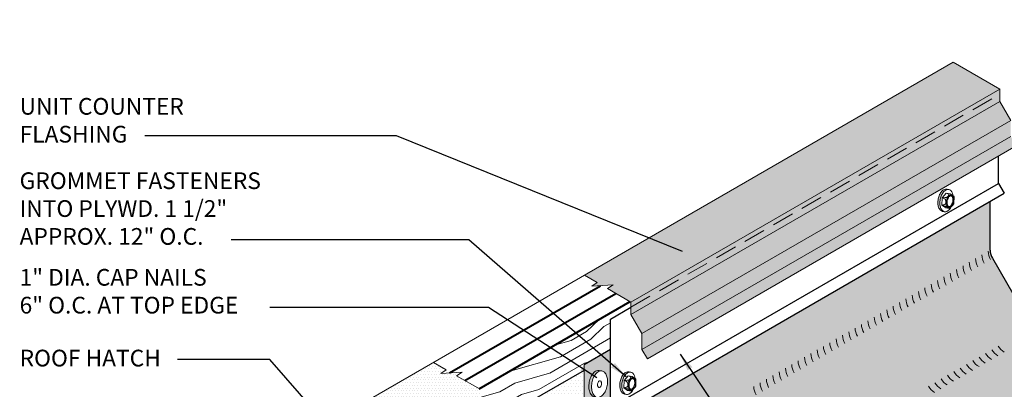
# Model space of a CAD drawing. Extents: x -1 to 903, y -457 to 1.
# Drawn here: x 833 to 878, y -390 to -373 of the extents above; entities that cross this region are included whole.
import ezdxf

# ---------------------------------------------------------------- set-up
doc = ezdxf.new("R2010")
doc.units = 0
doc.header["$MEASUREMENT"] = 0
doc.linetypes.add('DASHED', pattern=[0.75, 0.5, -0.25])
doc.layers.get('0').update_dxf_attribs({"linetype": 'CONTINUOUS'})
doc.layers.get('DEFPOINTS').update_dxf_attribs({"linetype": 'CONTINUOUS'})
for name, color, linetype, lineweight in [('A-DETL-002', 2, 'CONTINUOUS', 20), ('A-DETL-003', 3, 'CONTINUOUS', 30), ('A-DETL-004', 4, 'CONTINUOUS', 40), ('A-DETL-DIMS', 11, 'CONTINUOUS', 15), ('A-DETL-NOTE', 4, 'CONTINUOUS', 15), ('A-DETL-PATT', 11, 'CONTINUOUS', 15)]:
    doc.layers.add(name, color=color, linetype=linetype, lineweight=lineweight)
doc.styles.add('arial', font='arial.ttf')
doc.styles.add('JM Detail Standard', font='verdana.ttf', dxfattribs={"height": 0.125})
doc.dimstyles.new('JM-Standard', dxfattribs={"dimtxt": 0.09375, "dimasz": 0.10075, "dimexe": 0.0625, "dimexo": 0.09375, "dimgap": 0.03125, "dimtad": 1, "dimdec": 3, "dimzin": 3, "dimdsep": 46, "dimlunit": 4, "dimtxsty": 'arial', "dimblk": 'ARCHTICK', "dimcen": 0.09375, "dimdle": 0.0625, "dimclrd": 256, "dimclre": 256, "dimclrt": 4, "dimazin": 2, "dimtfac": 0.9, "dimtdec": 3, "dimtmove": 2, "dimatfit": 2, "dimfxl": 1, "dimtfillclr": 256, "dimfrac": 2, "dimtolj": 1, "dimtzin": 0, "dimarcsym": 0})
pattern_1 = [(0, (0, -6.301957441409002), (0.0625, 0.125), [0, -0.125])]

# ---------------------------------------------------------------- blocks, each defined once
blk = doc.blocks.new('*D3')
at = {"layer": 'A-DETL-DIMS', "lineweight": -2, "transparency": 16777216}
for p, q in [((878.8599634974435, -375.939281845495), (883.4970681790494, -373.2558998011473)), ((882.9981838340167, -374.3510671206708), (883.0063645898678, -382.3797254307835)), ((878.8697867906994, -385.5799393187809), (883.5068914723055, -382.8965572744331))]:
    blk.add_line(p, q, dxfattribs=at)
at = {"layer": 'A-DETL-DIMS', "transparency": 16777216}
for points in [[(883.1325170976145, -374.3509302425537), (882.863850570419, -374.3512039987879), (882.9973625653141, -373.5450675390842)], [(883.1406978534656, -382.3795885526665), (882.8720313262701, -382.3798623089006), (883.0071858585702, -383.1857250123701)]]:
    blk.add_solid(points, dxfattribs=at)
at = {"layer": 'DEFPOINTS', "color": 0, "transparency": 16777216}
for p in [(878.1104050768406, -376.3730334524005), (883.0071858585702, -383.1857250123701), (878.1202283700966, -386.0136909256864)]:
    blk.add_point(p, dxfattribs=at)
at = {"layer": 'A-DETL-DIMS', "color": 4, "transparency": 16777216, "insert": (883.7578146854314, -385.8432764767471), "char_height": 0.75, "attachment_point": 5, "rotation": 270.0583811893812, "style": 'arial'}
blk.add_mtext('\\A1;.', dxfattribs=at)
blk = doc.blocks.new('ROOFING NAIL HEAD')
at = {"layer": 'A-DETL-002'}
blk.add_hatch(color=256, dxfattribs=at).paths.add_polyline_path([(0.08747181449609798, 0.4734943731810404, -0.1066170543920694), (0.2668315483455217, 0.5311791373788992, -0.1568512196414035), (0.3936580324040051, 0.503824459110092), (0.2854048569221277, 0.5663244590946306, 0.156851219634253), (0.1585783728726256, 0.5936791373788992, 0.1066170543910009), (-0.02078136097509287, 0.5359943731821204, 0.07234108405766279), (-0.1789171707464448, 0.4112170584868977, 0.0587518675353789), (-0.3269675788983477, 0.2127710683990927, 0.05875186753536944), (-0.4248016435176396, -0.01466734114501378, 0.07234108405765471), (-0.4537940629739978, -0.2140056270026207, 0.1066170543910024), (-0.4116147310322731, -0.4095647307239005, 0.1818682931587839), (-0.3269675792397493, -0.4943357127644958), (-0.2520847368891737, -0.5367874846838276, -0.1231856188129581), (-0.3033615555592633, -0.4720647307236732, -0.1066170543911669), (-0.345540887500988, -0.2765056270021091, -0.07234108405703044), (-0.3165484680448571, -0.07716734114620749, -0.05875186753566367), (-0.2187144034253379, 0.1502710683990927, -0.05875186753569393), (-0.07066399527241174, 0.3487170584878641, -0.07234108405642543)])
for p, q in [((0.2854048572888814, 0.5663244588828888), (0.4122313412468657, 0.493101154253452)), ((-0.326967579240204, -0.4943357127642685), (-0.1989838360650538, -0.5668908736542448))]:
    blk.add_line(p, q, dxfattribs=at)
for points in [[(-0.2187144034253379, 0.1502710683990927, 0.05875186753536944), (-0.3165484680445161, -0.07716734114501378, 0.07234108405765473), (-0.3455408875008743, -0.2765056270026207, 0.1066170543910024), (-0.3033615555592633, -0.4720647307239005, 0.1818682937762487), (-0.2187144034253379, -0.5568357129616288, 0.1568512196707801), (-0.09188791934980145, -0.5841903912610178, 0.1066170543910083), (0.08747181449791697, -0.526505627064239, 0.07234108405765581), (0.2456076242692689, -0.4017283123690731, 0.05875186753537465), (0.3936580324212855, -0.2032823222812681, 0.05875186753537315), (0.4914920970404637, 0.0241560872628952, 0.07234108405766287), (0.5204845164968219, 0.2234943731205021, 0.1066170543910095), (0.4807611207787659, 0.4076668411470905, 0.1568512196707837), (0.3936580324212855, 0.5038244590794534, 0.1568512196707761), (0.2668315483457491, 0.5311791373788992, 0.1066170543910008), (0.08747181449791697, 0.4734943731821204, 0.07234108405766278), (-0.07066399527332123, 0.3487170584868977, 0.0587518675353789)], [(0.01092526003594685, 0.01768854688310739), (-0.01353325611273704, -0.03917105548896416, 0.07234108405763277), (-0.02078136097509287, -0.08900562694105929, 0.1066170543910347), (-0.01023652799221964, -0.1378954028593284), (0.01092526003594685, -0.1590881484135593), (0.04263188104710025, -0.1659268179867013, 0.1066170543910104), (0.08747181449791697, -0.1515056269410593, 0.072341084057641), (0.12700576693112, -0.1203112982749417), (0.1640183689600008, -0.07069980076522597), (0.1884768851086847, -0.01384019839321127, 0.07234108405765255), (0.1957249899710405, 0.03599437305894071, 0.1066170543910092), (0.1857941410439707, 0.08203749005423333), (0.1640183689600008, 0.1060768945314408), (0.1323117479488474, 0.1129155641045827, 0.1066170543910105), (0.08747181449791697, 0.09849437305894071, 0.07234108405765859), (0.04793786206482764, 0.06730004439282311)]]:
    blk.add_lwpolyline(points, format="xyb", close=True, dxfattribs=at)
for points in [[(0.2854048569482757, 0.5663244590794534, 0.1568512196707761), (0.1585783728726256, 0.5936791373788992, 0.1066170543910008), (-0.02078136097509287, 0.5359943731821204, 0.07234108405766278), (-0.1789171707464448, 0.4112170584868977, 0.0587518675353789), (-0.3269675788983477, 0.2127710683990927, 0.05875186753536944)], [(-0.3269675788983477, 0.2127710683990927, 0.05875186753536944), (-0.4248016435176396, -0.01466734114501378, 0.07234108405765473), (-0.4537940629739978, -0.2140056270026207, 0.1066170543910024), (-0.4116147310322731, -0.4095647307239005, 0.1818682931580017), (-0.326967579240204, -0.4943357127642685, 0.06688229299909655)]]:
    blk.add_lwpolyline(points, format="xyb", dxfattribs=at)
blk = doc.blocks.new('capnail_iso')
at = {"layer": 'A-DETL-002'}
blk.add_blockref('ROOFING NAIL HEAD', (0.262415443580494, -0.07951688084858688), dxfattribs=at)
blk = doc.blocks.new('ISOBOLT_2')
at = {"layer": 'A-DETL-002'}
blk.add_hatch(color=256, dxfattribs=at).paths.add_polyline_path([(-0.3680779776625513, 0.1433534011592883, 0.05875186753537742), (-0.2222910598770795, -0.006267177246058964, 0.07234108405765827), (-0.07621538569537734, -0.09315069086392214, 0.1066170543910073), (0.08019337605560395, -0.1215660094354689, 0.0894955004905614), (0.1422716534315214, -0.1082544113561426, -0.06642330349177326), (0.1089094505664434, -0.1417708451182307, -0.1568512196703934), (0.005848133575454995, -0.178678594917983, -0.1066170543922948), (-0.1505606281773453, -0.1502632763459815, -0.07234108405638859), (-0.2966363023565464, -0.06337976272936885, -0.05875186753572601), (-0.4424232201430414, 0.08624081567666053, -0.05875186753559215), (-0.549412065755746, 0.2656663706974314, -0.07234108405678195), (-0.5957091773101411, 0.4292005413996094, -0.1066170543921391), (-0.582850276886461, 0.5876485762956918, -0.1568512196703221), (-0.5206256648903036, 0.6777147448447067, -0.0664233034915908), (-0.4796426252750052, 0.70131089656536, 0.08949550049034684), (-0.508505034405971, 0.6447611617779785, 0.106617054391026), (-0.521363934829651, 0.4863131268836014, 0.07234108405766233), (-0.4750668232750286, 0.322778956179377, 0.05875186753537311)])
blk.add_line((-0.4042476230438297, 0.5388142666097337), (-0.367392665354032, 0.2600666302085983), dxfattribs=at)
for points in [[(-0.4796426252748915, 0.70131089656536, 0.06642330349177059), (-0.5206256648903036, 0.6777147448447067, 0.156851219670813), (-0.582850276886461, 0.587648576295237, 0.106617054391026), (-0.5957091773102547, 0.4292005414008599, 0.07234108405766232), (-0.5494120657556323, 0.2656663706966356, 0.05875186753537313), (-0.4424232201430414, 0.08624081567666053, 0.05875186753537644), (-0.2966363023576832, -0.06337976272868673, 0.07234108405765918), (-0.1505606281757537, -0.1502632763466636, 0.1066170543910147), (0.005848133575227621, -0.1786785949180967, 0.1568512196707651), (0.1089094505664434, -0.1417708451182307, 0.06642330349177326), (0.1422716534315214, -0.1082544113561426)], [(-0.09503177347210112, 0.6890464487556756, 0.1790380195492937), (-0.3432191054184841, 0.7717350801273142, 0.1568512196707732), (-0.4462804224098136, 0.7348273303274482, 0.156851219670813), (-0.508505034405971, 0.6447611617779785, 0.106617054391026), (-0.521363934829651, 0.4863131268836014, 0.07234108405766232), (-0.4750668232750286, 0.322778956179377, 0.05875186753537313), (-0.3680779776625513, 0.1433534011592883, 0.05875186753537742), (-0.2222910598770795, -0.006267177246058964, 0.07234108405765828), (-0.07621538569537734, -0.09315069086392214, 0.1066170543910073), (0.08019337605560395, -0.1215660094354689, 0.1568512196707546), (0.1832546930468197, -0.08465825963560292, 0.1568512196707757), (0.2454793050430908, 0.005407908913866777, 0.1971668405231835), (0.2180664193966777, 0.2902891203764852)], [(-0.4042576513447784, 0.538890114348419), (-0.367392665354032, 0.2600666302085983), (-0.1237983681455717, 0.02753594262026127), (0.08289089737377253, 0.07384530065417039), (0.216312513764251, 0.1763408096752528, 0.2679491924311112), (0.2290576313985184, 0.2071585306607631), (0.2013736255639742, 0.4165428761124303), (0.196255620929378, 0.45525223258403, 0.1709183867451079), (0.186222536700825, 0.4750027953299423), (-0.03592710580994662, 0.6870825667684812, 0.2507843974809686), (-0.06625461208898287, 0.6955013761385089), (-0.2555571380828496, 0.653039437575103), (-0.404247623043716, 0.5388142666098474)]]:
    blk.add_lwpolyline(points, format="xyb", dxfattribs=at)
for points in [[(-0.404247623043716, 0.5388142666098474), (-0.3624233167508919, 0.5611341545567257), (-0.3294470495090991, 0.5761427263144014), (-0.3041279457380597, 0.5846740760301827), (-0.2852751298569274, 0.5875622978509227), (-0.2716977262850833, 0.5856414859240431), (-0.2622048594422495, 0.5797457343960559), (-0.2556056537475797, 0.5707091374143829), (-0.2507092336204551, 0.5593657891257635), (-0.2465359146399351, 0.5464633092998383), (-0.2429507770242481, 0.5324034201946688), (-0.2400300921510734, 0.5175013696913311), (-0.2378501313978632, 0.5020724056702193), (-0.2364871661427514, 0.4864317760122958), (-0.236017467763304, 0.4708947285979548), (-0.2365173076372002, 0.4557765113082723), (-0.2380629571423469, 0.4413923720237563), (-0.2408677243752209, 0.4278026578801928), (-0.2456930643086253, 0.4140481130335729), (-0.2534374686343881, 0.3989145808948251), (-0.2649994290438826, 0.3811879048752189), (-0.2812774372290505, 0.3596539283856828), (-0.303169984881265, 0.3330984948373725), (-0.3315755636924678, 0.3003074476413303), (-0.3673926653539183, 0.2600666302084846)], [(-0.3673926653539183, 0.2600666302084846), (-0.3231359068797701, 0.2819524094749113), (-0.2854969044858535, 0.2971033841128019), (-0.2536296282019066, 0.3063546013534051), (-0.2266880480581221, 0.3105411084286516), (-0.2038261340848067, 0.31049795256979), (-0.1841978563118118, 0.3070601810085236), (-0.1669571847694442, 0.3010628409765559), (-0.1512580894875555, 0.2933409797052491), (-0.1364131970210565, 0.2846075999115101), (-0.1223697600246396, 0.2750875262547652), (-0.109233687677488, 0.2648835388787347), (-0.097110889159012, 0.2540984179280485), (-0.08610727364862214, 0.2428349435468817), (-0.07632875032527409, 0.2311958958798641), (-0.06788122836849197, 0.2192840550709434), (-0.06087061695757257, 0.2072022012646357), (-0.05550941660271747, 0.1948788478523511), (-0.05243649313626975, 0.181545441212279), (-0.05239730372181839, 0.1662591609701849), (-0.05613730552261131, 0.1480771867514932), (-0.06440195570212381, 0.1260566981816282), (-0.07793671142349012, 0.09925487488612816), (-0.09748702985029922, 0.06672889649053104), (-0.1237983681455717, 0.02753594262026127)], [(-0.1237983681455717, 0.02753594262026127), (-0.0728725163312447, 0.05841190779415228), (-0.03218141672005004, 0.08318048481248752), (-0.0002293271593316604, 0.1026430054815819), (0.0244794945040212, 0.1176008016085461), (0.04344079042266458, 0.1288552049999225), (0.05815030274948185, 0.1372075474624808), (0.07010377363747011, 0.1434591608027631), (0.08079694523939907, 0.1484113768274256), (0.09144235343808305, 0.152727935523103), (0.1021197090370833, 0.156522209596119), (0.1126255165694374, 0.1597699799320935), (0.1227562805686375, 0.1624470274174428), (0.1323085055678348, 0.1645291329377869), (0.1410786961005215, 0.1659920773793147), (0.1488633566998487, 0.1668116416281009), (0.1554589918994225, 0.166963606570107), (0.1605486124710751, 0.1662921238790886), (0.1633612541422735, 0.1641148283790699), (0.1630124588796207, 0.1596177256818692), (0.1586177686490373, 0.1519868213995323), (0.149292725416899, 0.1404081211436505), (0.1341528711494675, 0.1240676305262696), (0.1123137478130047, 0.1021513551592079), (0.08289089737377253, 0.07384530065417039)]]:
    blk.add_lwpolyline(points, dxfattribs=at)
for points in [[(-0.2039726506316129, 0.4192960935910151, 0.05875186753539281), (-0.1441804856397084, 0.3190216927588381, 0.05875186753537377), (-0.06270549269083858, 0.235404206664839, 0.07234108405766686), (0.01893087567998464, 0.1868481786830216, 0.1066170543910165), (0.1063420299478821, 0.1709678931578082, 0.1568512196708417), (0.1639392423912795, 0.1915942888618929, 0.156851219670813), (0.198714309322213, 0.2419289866453482, 0.1066170543909866), (0.2059006799327108, 0.3304798163210307, 0.07234108405764154), (0.1800269122808231, 0.4218731018602284, 0.05875186753535762), (0.120234747288805, 0.5221475026925191, 0.05875186753537444), (0.03875975433993517, 0.6057649887862908, 0.07234108405766498), (-0.04287661403077436, 0.6543210167682219, 0.1066170543910328), (-0.1302877682987855, 0.6702013022933215, 0.1568512196707935), (-0.187884980742183, 0.6495749065893506, 0.1568512196707534), (-0.2226600476731164, 0.5992402088058952, 0.106617054391033), (-0.2298464182836142, 0.5106893791302127, 0.07234108405767391)], [(-0.1657095429868605, 0.4363978015746852, 0.05875186753538562), (-0.110944377434862, 0.3445539259942052, 0.05875186753538754), (-0.03631935795624486, 0.2679665425201847, 0.07234108405770177), (0.03494807309050429, 0.2255777953827192, 0.1066170543910303), (0.104971020272842, 0.2128564853406942, 0.1568512196708294), (0.1384070091557987, 0.2248303970667394, 0.1568512196708025), (0.1585944227820164, 0.2540503944263719, 0.1066170543909118), (0.1643512492867103, 0.3249863078261797, 0.07234108405766322), (0.1417638046360707, 0.4047713938766719, 0.05875186753536923), (0.08699863908395855, 0.4966152694569246, 0.05875186753538786), (0.01237361960534145, 0.5732026529307177, 0.07234108405767067), (-0.05889381144129402, 0.6155914000685243, 0.1066170543910254), (-0.1289167586236317, 0.6283127101104355, 0.1568512196707658), (-0.1623527475067021, 0.6163387983845041, 0.1568512196706159), (-0.1825401611329198, 0.5871188010248716, 0.1066170543910575), (-0.1882969876375, 0.5161828876250638, 0.07234108405770016)]]:
    blk.add_lwpolyline(points, format="xyb", close=True, dxfattribs=at)
blk = doc.blocks.new('_ArchTick')
at = {"color": 0, "const_width": 0.15}
blk.add_lwpolyline([(-0.5, -0.5), (0.5, 0.5)], dxfattribs=at)

msp = doc.modelspace()

# ---------------------------------------------------------------- hatches: boundary and pattern name
at = {"layer": 'A-DETL-PATT'}
h = msp.add_hatch(dxfattribs=at)
h.set_pattern_fill('DOTS', color=256, scale=2, style=0)
h.set_pattern_definition(pattern_1)
h.paths.add_polyline_path([(878.1150173702353, -376.4225984048992), (875.9910502605367, -375.1963254223651), (859.1715342816609, -384.9070775004083), (859.7571216258546, -385.2451665110266), (859.5055342622785, -385.4112795056113), (860.4757728092952, -385.3487129384801), (860.224185445719, -385.5148259330654), (861.2955013917896, -386.1333504826935)])
h.paths.add_polyline_path([(878.1150173702347, -376.9808573240181), (878.1150173702348, -376.4225984048992), (861.2955013916796, -386.1333504827571), (861.2955013916794, -386.691609401876)])
h.paths.add_polyline_path([(878.615017370235, -377.8468827278029), (878.1150173702348, -376.9808573240181), (861.2955013916796, -386.691609401876), (861.7955013916796, -387.5576348056608)])
h.paths.add_polyline_path([(878.6150173702348, -378.5816133516399), (878.615017370235, -377.8468827278028), (861.7955013916796, -387.5576348056609), (861.7955013916797, -388.2923654294972), (866.3958261194928, -385.6363667095346), (869.2908065132979, -383.9649489998725), (872.7401400711294, -381.9734753417335)])
h.paths.add_polyline_path([(878.865017370235, -379.0146260535315), (878.6150173702353, -378.5816133516396), (872.7401400711294, -381.9734753417336), (869.2908065132976, -383.9649489998724), (866.3958261194925, -385.6363667095345), (861.7955013916799, -388.2923654294972), (862.0455013916797, -388.7253781313893)])
h = msp.add_hatch(dxfattribs=at)
h.set_pattern_fill('DOTS', color=256, scale=2)
h.set_pattern_definition([(0, (0, 0), (0.0625, 0.125), [0, -0.125])])
h.paths.add_polyline_path([(884.86461682833, -390.422494715467), (879.8493501217957, -387.5269291323917, -0.1316524975873928), (879.5748310689573, -387.2524100795533), (877.7757929632807, -384.1363846757689, -0.1316524976014445), (877.675312016119, -383.7613846757275), (877.6753120162417, -381.5426344402987), (860.6222879396234, -391.3882024814314), (860.3634590955041, -390.939897772948), (860.3634590955203, -388.2922981939753), (859.1630133157333, -388.985375888083), (859.1630133157286, -394.449465313762, 0.1316524975876397), (859.2634942628903, -394.8244653137627), (861.0625323685668, -397.9404907175471, 0.1316524975873956), (861.3370514214052, -398.2150097703854), (866.3523181279354, -401.1105753534584)])
h.paths.add_polyline_path([(860.2090493115076, -389.9359020130065, -0.05875186753543985), (860.137170321193, -390.1728263576555, -0.07234108405742029), (860.0307928392939, -390.3438823249268, -0.1066170543912726), (859.881672738609, -390.4590371846519, -0.1568512196728428), (859.7530924838927, -390.4763678968503, -0.05739678279102384), (859.7148975913846, -390.468840560088), (859.6300496105196, -390.4543349349452, -0.1818682932954149), (859.5216490102964, -390.4033391547848, -0.1066170543429281), (859.4155784742403, -390.2337175157265, -0.07234108405831449), (859.3751688184681, -390.0363767639399, -0.05875186753486036), (859.389970839427, -389.7892317973508, -0.05875186753541851), (859.4618498297414, -389.5523074527018, -0.07234108405738925), (859.5682273116404, -389.3812514854305, -0.1066170543913975), (859.7173474123252, -389.2660966257053, -0.156851219634227), (859.8459276670104, -389.2487659135015), (859.9689705399968, -389.2707988753372, -0.1568512197074634), (860.0835472097519, -389.3316710548871, -0.1066170543909953), (860.1834416766941, -389.4914162946306, -0.07234108405721605), (860.2238513324661, -389.6887570464141, -0.05875186753560573)], flags=16)
h.paths.add_polyline_path([(859.9517364670645, -389.8273768011875), (859.9480359618258, -389.8891630428201), (859.9300662142516, -389.9483941289677, -0.07234108405827752), (859.9034718437829, -389.9911581207755, -0.106617054389994), (859.8661918186214, -390.0199468356992), (859.8340467549505, -390.0242795137478), (859.8069466048202, -390.0115305687097, -0.1066170543943417), (859.7804289707963, -389.969125158938, -0.07234108405539856), (859.7703265568564, -389.9197899710054), (859.774027062095, -389.8580037293728), (859.7919968096692, -389.7987726432252, -0.07234108405721701), (859.8185911801372, -389.756008651418, -0.1066170543917017), (859.8558712052994, -389.7272199364937), (859.8880162689703, -389.722887258445), (859.9166604363945, -389.7381053033274, -0.1066170543914923), (859.9416340531241, -389.7780416132537, -0.07234108405734069)], flags=0)
h = msp.add_hatch(dxfattribs=at)
h.set_pattern_fill('LEGNO1', color=256, scale=8, angle=30)
h.set_pattern_definition([(29.99999999999999, (0, 0), (-4, 6.92820323027551), [1.6, -2.4, 0.8, -3.2]), (29.99999999999999, (4.749742261192857, 2.973205080756887), (-4, 6.92820323027551), [1.6, -6.4]), (29.99999999999999, (3.856921938165306, 2.919615242270662), (-4, 6.92820323027551), [0.8, -7.2]), (29.99999999999999, (-0.05358983848622445, 0.892820323027551), (-4, 6.92820323027551), [0.4, -5.6, 0.4, -1.6]), (29.99999999999999, (2.171281292110204, 2.639230484541327), (-4, 6.92820323027551), [1.6, -2.4, 0.4, -3.6]), (29.99999999999999, (0.3392304845413266, 1.812435565298214), (-4, 6.92820323027551), [1.2, -6.8]), (29.99999999999999, (1.971281292110204, 2.985640646055102), (-4, 6.92820323027551), [2.4, -5.6]), (29.99999999999999, (-0.2071796769724489, 1.95884572681199), (-4, 6.92820323027551), [1.6, -6.4]), (29.99999999999999, (2.464101615137755, 3.732050807568877), (-4, 6.92820323027551), [4, -4]), (29.99999999999999, (0.1856406460551023, 2.878460969082653), (-4, 6.92820323027551), [0.8, -2.4, 1.6, -3.2]), (29.99999999999999, (4.935382907247959, 5.85166604983954), (-4, 6.92820323027551), [1.6, -6.4]), (29.99999999999999, (3.449742261192857, 5.224871130596428), (-4, 6.92820323027551), [0.8, -7.2]), (29.99999999999999, (1.964101615137755, 4.598076211353316), (-4, 6.92820323027551), [0.8, -7.2]), (29.99999999999999, (-1.6, 2.771281292110204), (-4, 6.92820323027551), [1.6, -6.4]), (29.99999999999999, (1.764101615137755, 4.944486372867091), (-4, 6.92820323027551), [1.6, -6.4]), (29.99999999999999, (1.564101615137755, 5.290896534380867), (-4, 6.92820323027551), [1.6, -1.6, 1.6, -3.2]), (29.99999999999999, (-0.02153903091734666, 4.837306695894642), (-4, 6.92820323027551), [0.8, -4, 1.6, -1.6]), (29.99999999999999, (1.264101615137755, 5.810511776651531), (-4, 6.92820323027551), [2.4, -5.6]), (29.99999999999999, (1.064101615137755, 6.156921938165306), (-4, 6.92820323027551), [1.6, -6.4]), (29.99999999999999, (-1.807179676972448, 4.730127018922194), (-4, 6.92820323027551), [2.4, -3.2, 0.8, -1.6]), (29.99999999999999, (-2.007179676972449, 5.076537180435969), (-4, 6.92820323027551), [4, -4]), (29.99999999999999, (2.049742261192857, 7.649742261192856), (-4, 6.92820323027551), [0.8, -7.2]), (29.99999999999999, (-0.1287187078897953, 6.622947341949744), (-4, 6.92820323027551), [1.6, -6.4]), (29.99999999999999, (-1.614359353944897, 5.996152422706632), (-4, 6.92820323027551), [0.8, -3.2, 0.8, -3.2]), (29.99999999999999, (-2.407179676972449, 5.76935750346352), (-4, 6.92820323027551), [0.8, -2.4, 1.6, -3.2]), (29.99999999999999, (-1.121539030917347, 6.742562584220408), (-4, 6.92820323027551), [0.8, -4, 0.8, -2.4]), (29.99999999999999, (0.1641016151377555, 7.715767664977295), (-4, 6.92820323027551), [2.4, -5.6]), (29.99999999999999, (-2.807179676972448, 6.462177826491072), (-4, 6.92820323027551), [1.6, -6.4]), (29.99999999999999, (0.5569219381653063, 8.635382907247958), (-4, 6.92820323027551), [0.8, -7.2]), (29.99999999999999, (1.842562584220409, 9.608587988004846), (-4, 6.92820323027551), [0.8, -7.2]), (44.03624347, (4.549742261192857, 3.319615242270663), (6.928203230224084, 3.999999999632482), [0.8240000000000001, -32.160844208]), (44.03624347, (4.342562584220408, 5.278460969082653), (6.928203230224084, 3.999999999632482), [0.8240000000000001, -32.160844208]), (44.03624347, (1.249742261192857, 9.035382907247959), (6.928203230224084, 3.999999999632482), [0.8240000000000001, -32.160844208]), (44.03624347, (0.6712812921102045, 5.237306695894643), (6.928203230224084, 3.999999999632482), [0.8240000000000001, -32.160844208]), (44.03624347, (1.456921938165306, 7.076537180435968), (6.928203230224084, 3.999999999632482), [0.8240000000000001, -32.160844208]), (44.03624347, (2.449742261192857, 6.956921938165305), (6.928203230224084, 3.999999999632482), [0.8240000000000001, -32.160844208]), (44.03624347, (-1.714359353944898, 6.16935750346352), (6.928203230224084, 3.999999999632482), [0.8240000000000001, -32.160844208]), (44.03624347, (1.256921938165307, 7.422947341949744), (6.928203230224084, 3.999999999632482), [0.8240000000000001, -32.160844208]), (44.03624347, (4.142562584220409, 5.624871130596429), (6.928203230224084, 3.999999999632482), [1.648, -31.336844208]), (44.03624347, (3.149742261192857, 5.74448637286709), (6.928203230224084, 3.999999999632482), [1.648, -31.336844208]), (44.03624347, (2.949742261192857, 6.090896534380867), (6.928203230224084, 3.999999999632482), [1.648, -31.336844208]), (195.96375653, (2.171281292110204, 2.639230484541327), (-6.928203229931515, -4.000000000139226), [0.824, -1.648, 0.824, -29.688844208]), (195.96375653, (0.1856406460551023, 2.878460969082653), (-6.928203229931515, -4.000000000139226), [0.824, -32.16084420799999]), (195.96375653, (-1.614359353944897, 5.996152422706632), (-6.928203229931515, -4.000000000139226), [1.648, -31.336844208]), (224.03624347, (4.749742261192857, 2.973205080756887), (-6.928203230224084, -3.999999999632481), [0.824, -32.16084420799999]), (15.96375653000002, (6.135382907247959, 3.773205080756887), (6.928203229931518, 4.000000000139222), [0.824, -32.16084420799999]), (15.96375653000002, (2.656921938165306, 4.998076211353315), (6.928203229931518, 4.000000000139222), [0.824, -32.16084420799999]), (15.96375653000002, (3.342562584220409, 7.01051177665153), (6.928203229931518, 4.000000000139222), [0.824, -32.16084420799999]), (15.96375653000002, (0.2712812921102046, 5.930127018922193), (6.928203229931518, 4.000000000139222), [0.824, -32.16084420799999]), (15.96375653000002, (-0.9215390309173466, 6.396152422706631), (6.928203229931518, 4.000000000139222), [0.824, -32.16084420799999]), (15.96375653000002, (-0.4287187078897956, 7.142562584220408), (6.928203229931518, 4.000000000139222), [0.824, -32.16084420799999]), (15.96375653000002, (0.2712812921102046, 5.930127018922193), (6.928203229931518, 4.000000000139222), [0.824, -32.16084420799999]), (15.96375653000002, (1.749742261192857, 8.16935750346352), (6.928203229931518, 4.000000000139222), [3.296, -29.688844208]), (15.96375653000002, (0.2928203230275511, 1.092820323027551), (6.928203229931518, 4.000000000139222), [3.296, -29.688844208]), (15.96375653000002, (0.6856406460551022, 2.012435565298214), (6.928203229931518, 4.000000000139222), [3.296, -29.688844208]), (15.96375653000002, (1.178460969082653, 2.758845726811989), (6.928203229931518, 4.000000000139222), [0.824, -1.648, 1.648, -28.864844208]), (15.96375653000002, (0.8784609690826533, 3.278460969082653), (6.928203229931518, 4.000000000139222), [1.648, -1.648, 1.648, -28.040844208]), (15.96375653000002, (-0.2143593539448978, 3.571281292110204), (6.928203229931518, 4.000000000139222), [3.296, -29.688844208]), (15.96375653000002, (-1.207179676972449, 3.690896534380867), (6.928203229931518, 4.000000000139222), [3.296, -29.688844208]), (15.96375653000002, (-1.407179676972449, 4.037306695894642), (6.928203229931518, 4.000000000139222), [3.296, -29.688844208]), (15.96375653000002, (2.242562584220409, 8.915767664977295), (6.928203229931518, 4.000000000139222), [0.824, -32.16084420799999]), (15.96376753000006, (2.535382907247959, 10.00858798800485), (6.928202461986518, 4.000001330258684), [1.648, -31.336844208]), (15.96376753000006, (-1.421539030917347, 7.262177826491071), (6.928202461986518, 4.000001330258684), [1.648, -31.336844208]), (15.96375753000003, (1.385640646055102, 0.7999999999999999), (6.928203160118344, 4.000000121059181), [3.296, -29.688844208]), (15.96375753000003, (2.742562584220409, 8.049742261192856), (6.928203160118344, 4.000000121059181), [2.472, -30.512844208]), (15.96375753000003, (3.735382907247959, 7.930127018922193), (6.928203160118344, 4.000000121059181), [4.944, -28.040844208])])
h.paths.add_polyline_path([(856.1733119703565, -395.9431823410143, -0.2718692899765091), (856.4772916259154, -395.278660058736, -0.5205670499999179), (856.4772916259158, -394.087493706131, -0.5205670500000132), (856.4772916259162, -392.8822078155857, -0.5066106077944222), (856.4715417775465, -391.6318103217075, -0.5802829370657944), (856.6239210243838, -390.8700879696207), (856.6239210243838, -390.7112374112854), (858.9431010526149, -389.3722581976871, -0.1180383579521458), (859.1630133157332, -389.1582985793327), (859.1630133157333, -388.985375888083), (860.3634590955203, -388.2922981939753), (860.3634590955287, -386.9034870420043), (861.2955013916795, -386.3653721714258), (861.2955013916796, -386.13335048263), (861.2512962362389, -386.1078286242459), (854.3660390861843, -390.0830336932721), (854.4102442416176, -390.1085555516519), (854.4102442416176, -390.6668144708983), (854.9102442416176, -391.5328398746827), (854.9102442416176, -392.267570498519), (855.1602442416176, -392.7005832004112), (848.4339904136045, -396.5839876586522), (848.1504967645506, -396.0929622548679), (848.1504967645506, -395.3582316310315), (847.6504967645506, -394.4922062272472), (847.6504967645506, -394.0112975773171), (847.6062916090102, -393.9857757188663), (847.493433241206, -394.0509345278983), (847.493433241206, -405.9472634821074), (848.3541039289767, -405.4503550288396), (848.3541039289767, -403.9503550288396), (849.9704552070897, -403.0171541833161), (849.9704552070897, -402.267154183405), (851.280223772032, -401.5109589498594), (850.7998390143026, -400.6789081422905), (850.7998390143025, -399.4789081422904), (853.0956733007807, -398.1534075989776, -0.0631675707566953), (853.0719223661564, -397.9661583131554), (853.0719223661564, -397.9015398070707), (853.3592780043833, -397.7356349519875), (853.3592780043833, -397.6806451865503), (853.64663364261, -397.5147403314668), (853.64663364261, -397.4556107345522), (853.9339892808367, -397.2897058794687), (853.9339892808367, -397.236055898611)])
h = msp.add_hatch(dxfattribs=at)
h.set_pattern_fill('DOTS', color=256, scale=2, style=0)
h.set_pattern_definition(pattern_1)
h.paths.add_polyline_path([(854.4102442417278, -390.1085555517155), (853.3389282956567, -389.4900310020872), (853.5905156592331, -389.3239180075023), (852.6202771122166, -389.3864845746333), (852.8718644757926, -389.2203715800488), (852.2862771315986, -388.8822825694303), (845.7765296548529, -392.640687027486), (847.9004967645508, -393.8669600100198)])
h.paths.add_polyline_path([(854.4102442416176, -390.666814470898), (854.4102442416176, -390.108555551779), (847.9004967645506, -393.8669600100199), (847.9004967645504, -394.4252189291391)])
h.paths.add_polyline_path([(854.9102442416174, -391.5328398746823), (854.4102442416176, -390.6668144708981), (847.9004967645507, -394.4252189291392), (848.4004967645506, -395.2912443329235)])
h.paths.add_polyline_path([(854.9102442416178, -392.2675704985189), (854.9102442416176, -391.5328398746824), (848.4004967645506, -395.2912443329236), (848.4004967645508, -396.0259749567599), (849.2543899228806, -395.5329795119389), (852.4265468986991, -393.7015338280386)])
h.paths.add_polyline_path([(855.1602442416178, -392.7005832004113), (854.9102442416175, -392.267570498519), (852.4265468986987, -393.7015338280387), (849.2543899228808, -395.5329795119391), (848.4004967645506, -396.0259749567599), (848.6504967645506, -396.4589876586523)])
h = msp.add_hatch(dxfattribs=at)
h.set_pattern_fill('DOTS', color=256, scale=2.5)
h.set_pattern_definition([(0, (0, 0), (0.078125, 0.15625), [0, -0.15625])])
edge = h.paths.add_edge_path()
edge.add_line((859.1630133157331, -389.2452917933777), (856.6239210243838, -390.7112374112854))
edge.add_line((856.6239210243838, -390.7112374112854), (856.6239210243838, -390.8700879696207))
edge.add_arc((856.7653962920855, -391.2944920613747), 0.4473634813760138, 108.4358281469741, 228.9392764919311)
edge.add_arc((856.9330912617136, -392.2548998920177), 0.7754150752753357, 126.528953591859, 233.9979824009019)
edge.add_arc((856.8992667598245, -393.4848507608585), 0.7356911941324301, 125.0000000497205, 234.9999999502353)
edge.add_arc((856.8943234563642, -394.6830768824336), 0.7270728075659865, 125.0000000497335, 234.9999999502342)
edge.add_arc((856.8912038039633, -395.8697879096892), 0.7216338595914598, 125.00000004974, 185.8374130723042)
edge.add_line((856.1733119703565, -395.9431823410143), (856.1706342353252, -395.9447283320554))
edge.add_arc((856.7800126840923, -396.0870053646249), 0.62576740712387, 166.8580662117569, 271.2310334784813)
edge.add_arc((857.4602192883661, -397.0235448737183), 0.7356911941323956, 155.0000000497501, 264.9999999502605)
edge.add_arc((858.0550513227788, -398.0637107862104), 0.7270728075659358, 155.0000000497513, 264.999999950244)
edge.add_arc((858.615216496308, -399.0884467449795), 0.6921361465061531, 154.2743882805866, 286.7815166949301)
edge.add_arc((859.249458589379, -399.9438037322361), 0.4752274853908916, 156.0785502928065, 312.0206406328168)
edge.add_arc((860.1797733964954, -400.311873489857), 0.6123826095662712, 178.5944175835339, 340.8550433477709)
edge.add_arc((861.0768808535452, -399.8294817383224), 0.7538590078885814, 245.0000000497498, 354.9999999502551)
edge.add_arc((862.1327153987311, -399.156734115786), 0.7988989407906898, 247.5683876856887, 319.5181862731058)
edge.add_arc((863.0011985856447, -399.4419061224064), 0.3500643187136261, 108.82910992133381, 221.8327805868707, ccw=False)
edge.add_arc((794.6974394061734, -515.4792133239757), 134.8763952125005, 59.63015353089343, 60.36984646910282)
edge.add_arc((861.7275303557462, -397.5532220465997), 0.7695448956686871, 210.2148388429938, 243.1739462792311, ccw=False)
edge.add_line((861.062532368567, -397.940490717547), (859.2634942628903, -394.8244653137627))
edge.add_arc((859.9174807549365, -394.4475773516898), 0.7548131343149838, 181.7341277923901, 209.9545545990468, ccw=False)
edge.add_line((859.1630133157283, -394.4704192191502), (859.1630133157331, -389.2452917933777))

# ---------------------------------------------------------------- linework, layer by layer
at = {"layer": 'A-DETL-002'}
for p, q in [((845.776529654853, -392.6406870274859), (875.9910502605313, -375.196325422362)), ((875.9910502605368, -375.1963254223651), (878.1150173702348, -376.4225984048991)), ((861.2955013916796, -386.133350482757), (878.1150173702346, -376.4225984048994)), ((878.1150173702348, -376.4225984048991), (878.1150173702348, -376.9808573240183)), ((861.2955013916794, -386.691609401876), (878.1150173702346, -376.9808573240182)), ((878.1150173702348, -376.9808573240182), (878.6150173702348, -377.8468827278026)), ((861.7955013916796, -387.5576348056609), (878.6150173702348, -377.8468827278029)), ((861.7955013916795, -388.2923654294958), (878.6150173702348, -378.5816133516398)), ((862.0455013916796, -388.7253781313892), (878.865017370235, -379.0146260535316)), ((861.2955013916796, -386.133350482757), (861.2955013916794, -386.6916094018765)), ((861.2955013916796, -386.6916094018762), (861.7955013916796, -387.5576348056608)), ((861.7955013916796, -387.5576348056608), (861.7955013916796, -388.292365429497)), ((861.7955013916796, -388.292365429497), (862.0455013916796, -388.7253781313892))]:
    msp.add_line(p, q, dxfattribs=at)
at = {"layer": 'A-DETL-002', "linetype": 'DASHED', "ltscale": 2}
msp.add_line((861.2955013916796, -386.3653721714253), (878.0591978656722, -376.6868474995517), dxfattribs=at)
at = {"layer": 'A-DETL-002'}
for points in [[(859.171534281661, -384.9070775004084), (859.7571216258546, -385.2451665110267), (859.5055342622786, -385.4112795056113), (860.4757728092952, -385.3487129384802), (860.2241854457188, -385.5148259330653), (861.2955013916796, -386.13335048263)], [(852.2862771315986, -388.8822825694303), (852.8718644757926, -389.2203715800487), (852.6202771122166, -389.3864845746334), (853.5905156592332, -389.3239180075022), (853.3389282956568, -389.4900310020873), (854.4102442416176, -390.1085555516519)]]:
    msp.add_lwpolyline(points, dxfattribs=at)
for centre, start, end in [((878.3357541928153, -383.813090909162), 180, 210.0000000000005), ((877.473687278135, -384.3108054744119), 180, 210.0000000000005), ((877.7610429163619, -384.1449006193287), 180, 210.0000000000005), ((878.0483985545889, -383.9789957642453), 180, 210.0000000000005), ((876.8910590234736, -384.6471860540788), 180, 210.0000000000005), ((877.1863316399085, -384.4767103294953), 180, 210.0000000000005), ((876.0289921087933, -385.1449006193288), 180, 210.0000000000005), ((876.3163477470198, -384.9789957642455), 180, 210.0000000000005), ((876.6037033852467, -384.8130909091622), 180, 210.0000000000005), ((875.159008215905, -385.647186054079), 180, 210.0000000000005), ((875.4463638541315, -385.4812811989956), 180, 210.0000000000005), ((875.7416364705664, -385.3108054744121), 180, 210.0000000000005), ((874.2969413012247, -386.144900619329), 180, 210.0000000000005), ((874.5842969394512, -385.9789957642456), 180, 210.0000000000005), ((874.8716525776781, -385.8130909091623), 180, 210.0000000000005), ((873.7143130465629, -386.4812811989958), 180, 210.0000000000005), ((874.0016686847898, -386.3153763439125), 180, 210.0000000000005), ((872.8522461318826, -386.9789957642458), 180, 210.0000000000005), ((873.1396017701095, -386.8130909091624), 180, 210.0000000000005), ((873.426957408336, -386.6471860540792), 180, 210.0000000000005), ((871.9822622389943, -387.481281198996), 180, 210.0000000000005), ((872.2696178772212, -387.3153763439126), 180, 210.0000000000005), ((872.5569735154477, -387.1494714888293), 180, 210.0000000000005), ((871.4075509625409, -387.8130909091626), 180, 210.0000000000005), ((871.6949066007674, -387.6471860540793), 180, 210.0000000000005), ((870.5375670696521, -388.3153763439128), 180, 210.0000000000005), ((870.8249227078791, -388.1494714888295), 180, 210.0000000000005), ((871.112278346106, -387.9835666337461), 180, 210.0000000000005), ((878.4027414909233, -387.9291163129464), 210.0000000000005, 239.9999999999994), ((878.6900971291498, -387.7632114578631), 210.0000000000005, 239.9999999999994), ((869.6675831767639, -388.817661778663), 180, 210.0000000000005), ((869.9628557931987, -388.6471860540794), 180, 210.0000000000005), ((870.2502114314257, -388.4812811989961), 180, 210.0000000000005), ((877.540674576243, -388.4268308781964), 210.0000000000005, 239.9999999999994), ((877.8280302144694, -388.260926023113), 210.0000000000005, 239.9999999999994), ((878.1153858526964, -388.0950211680297), 210.0000000000005, 239.9999999999994), ((869.0928719003105, -389.1494714888296), 180, 210.0000000000005), ((869.3802275385374, -388.9835666337463), 180, 210.0000000000005), ((876.9580463215812, -388.7632114578632), 210.0000000000005, 239.9999999999994), ((877.2454019598081, -388.5973066027799), 210.0000000000005, 239.9999999999994), ((868.2228880074222, -389.6517569235798), 180, 210.0000000000005), ((868.518160623857, -389.4812811989963), 180, 210.0000000000005), ((868.8055162620835, -389.3153763439129), 180, 210.0000000000005), ((876.0959794069008, -389.2609260231132), 210.0000000000005, 239.9999999999994), ((876.3833350451278, -389.0950211680299), 210.0000000000005, 239.9999999999994), ((876.6706906833542, -388.9291163129466), 210.0000000000005, 239.9999999999994), ((867.6481767309683, -389.9835666337465), 180, 210.0000000000005), ((867.9355323691952, -389.8176617786631), 180, 210.0000000000005), ((875.5133511522395, -389.5973066027801), 210.0000000000005, 239.9999999999994), ((875.8007067904659, -389.4314017476967), 210.0000000000005, 239.9999999999994)]:
    msp.add_arc(centre, 0.75, start, end, dxfattribs=at)
at = {"layer": 'A-DETL-003'}
for p, q in [((878.0591978656718, -380.7232582304935), (878.0591978656722, -379.4798661614095)), ((860.3634590955053, -390.9398977729591), (878.059197865672, -380.7232582304936)), ((878.0591978656722, -380.7232582304939), (878.3180267097865, -381.1715629389685)), ((860.6222879396234, -391.3882024814314), (878.3180267097865, -381.1715629389685)), ((877.775792963281, -384.136384675769), (879.5748310689576, -387.2524100795534)), ((860.3634590955289, -386.9034870420041), (861.2955013916796, -386.3653721714257)), ((860.3634590955041, -390.9398977729478), (860.3634590955287, -386.9034870420041)), ((859.1630133157331, -389.2452917933777), (856.6239210243838, -390.7112374112854))]:
    msp.add_line(p, q, dxfattribs=at)
for points in [[(877.675312016119, -383.7613846757689), (877.6753120162417, -381.5426344402987)], [(860.3634590955138, -388.292298193979), (859.1630133157324, -388.9853758880835)]]:
    msp.add_lwpolyline(points, dxfattribs=at)
msp.add_arc((878.425312016119, -383.761384675769), 0.75, 180, 210.0000000000005, dxfattribs=at)
at = {"layer": 'A-DETL-004'}
for p, q in [((853.0189501718106, -389.3607758406079), (859.9042073218477, -385.3855707715875)), ((853.716520033229, -389.7080336933397), (860.6017771832838, -385.7328286243137)), ((854.3660390861843, -390.0830336932721), (861.2512962362389, -386.1078286242459))]:
    msp.add_line(p, q, dxfattribs=at)
at = {"layer": 'A-DETL-PATT'}
for p in [(859.1630133157286, -394.4494653137626), (859.1630133157283, -394.4494653137626)]:
    msp.add_line(p, (859.1630133157333, -388.985375888083), dxfattribs=at)

# ---------------------------------------------------------------- block references
at = {"rotation": 19.84779428463123}
msp.add_blockref('capnail_iso', (859.4959312563818, -389.8926534909773), dxfattribs=at)
at = {"layer": 'A-DETL-002', "rotation": 311.5128792914999}
for p in [(875.535479139071, -381.8189766200032), (861.0296875726517, -390.1483443676714)]:
    msp.add_blockref('ISOBOLT_2', p, dxfattribs=at)

# ---------------------------------------------------------------- texts
at = {"layer": 'A-DETL-NOTE', "char_height": 0.76171875, "attachment_point": 1, "style": 'JM Detail Standard'}
for s, insert in [('UNIT COUNTER\\PFLASHING', (833.4145600760658, -376.8264816564669)), ('GROMMET FASTENERS\\PINTO PLYWD. 1 1/2"\\PAPPROX. 12" O.C.', (833.4145600760658, -380.2162046963274)), ('1" DIA. CAP NAILS\\P6" O.C. AT TOP EDGE', (833.4145600760658, -384.6211402085808)), ('ROOF HATCH', (833.4145600760658, -388.3038781730996))]:
    msp.add_mtext_dynamic_manual_height_columns(s, width=17.46146587730618, gutter_width=0.5, heights=[0], dxfattribs=dict(at, insert=insert))

# ---------------------------------------------------------------- dimensions: what is measured, and where the dimension line sits
at = {"layer": 'A-DETL-DIMS'}
dim = msp.add_linear_dim(base=(883.0071858585702, -383.1857250123701), p1=(878.1104050768405, -376.3730334524005), p2=(878.1202283700966, -386.0136909256864), angle=270.0583811893812, text='.', dimstyle='JM-Standard', override={"dimscale": 8, "dimsah": 1}, dxfattribs=at)
dim.commit()
dim.dimension.update_dxf_attribs({"geometry": '*D3', "text_midpoint": (883.7578146854314, -385.8432764767471), "dimtype": 161})

# ---------------------------------------------------------------- leaders
at = {"layer": 'A-DETL-NOTE'}
for points in [[(863.6437834071467, -383.8309852342702), (850.6059511626204, -378.5454540272021), (839.1290900300287, -378.5454540272021)], [(861.0823604005941, -389.5417171721242), (853.907121371562, -383.2986383995193), (843.059844581463, -383.2986383995193)], [(859.7317275793484, -389.5839004352716), (854.7934732048434, -386.3779950613721), (844.832552325513, -386.3779950613721)], [(847.9975811151535, -392.3714865641839), (844.8320344846979, -388.7437517909965), (840.6137000814415, -388.7437517909965)], [(863.5330265605826, -388.5008142403805), (871.1538023710732, -399.7860637470073), (872.8731235813443, -399.7860637470073)]]:
    msp.add_leader(points, dimstyle='JM-Standard', override={"dimscale": 8, "dimgap": 0.03125, "dimtad": 0}, dxfattribs=at)

doc.saveas('drawing.dxf')
